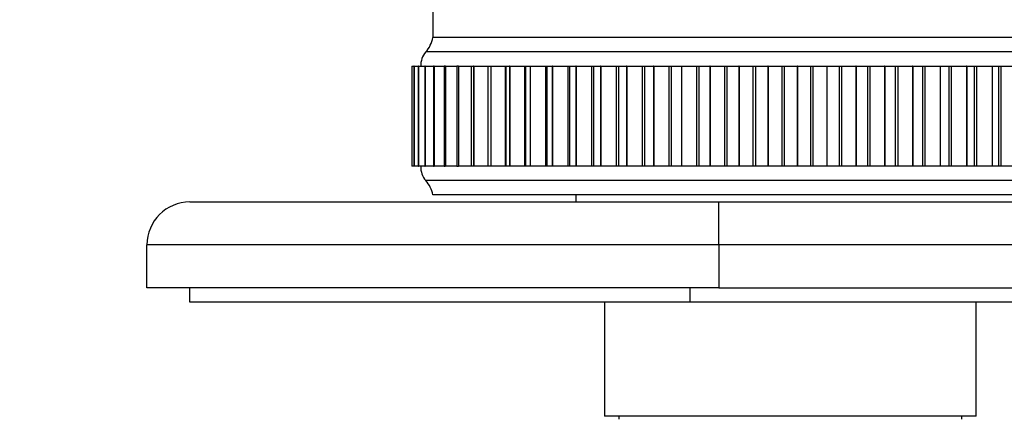
# Model space of a CAD drawing. Units: millimetres. Extents: x 0 to 890, y 0 to 1102.
# Drawn here: x 340 to 409, y 908 to 936 of the extents above; entities that cross this region are included whole.
import ezdxf
from ezdxf import colors
from ezdxf.entities.mleader import LeaderData, LeaderLine
from ezdxf.math import Vec2, Vec3

# ---------------------------------------------------------------- set-up
doc = ezdxf.new("R2010")
doc.units = ezdxf.units.MM
doc.layers.add('DV2_Défaut', color=7, linetype='Continuous')
doc.layers.add('Défaut', color=7, linetype='Continuous')

# ---------------------------------------------------------------- blocks, each defined once
blk = doc.blocks.new('_DOT')
at = {"color": 0}
blk.add_line((0, 0), (-1, 0), dxfattribs=at)
at = {"color": 0, "const_width": 0.333}
blk.add_lwpolyline([(-0.1665, 0, 1), (0.1665, 0, 1)], format="xyb", close=True, dxfattribs=at)
blk = doc.blocks.new('SE1')
at = {"layer": 'DV2_Défaut', "color": 7, "linetype": 'Continuous'}
for p, q in [((369.256, 936.572), (369.256, 934.517)), ((419.256, 934.517), (369.256, 934.517)), ((419.256, 934.517), (369.256, 934.517)), ((419.756, 933.517), (368.756, 933.517)), ((367.775, 932.517), (367.774, 932.517)), ((367.774, 932.517), (367.774, 925.517)), ((367.775, 932.517), (367.775, 932.517)), ((367.775, 932.517), (367.928, 932.517)), ((367.775, 932.517), (367.775, 925.517)), ((367.775, 932.517), (367.775, 925.517)), ((367.932, 932.517), (367.926, 932.517)), ((367.926, 932.517), (367.926, 925.517)), ((367.935, 932.517), (367.932, 932.517)), ((367.932, 932.517), (367.932, 925.517)), ((367.935, 932.517), (368.234, 932.517)), ((367.935, 932.517), (367.935, 925.517)), ((368.248, 932.517), (368.23, 932.517)), ((368.23, 932.517), (368.23, 925.517)), ((368.252, 932.517), (368.248, 932.517)), ((368.248, 932.517), (368.248, 925.517)), ((368.252, 932.517), (368.69, 932.517)), ((368.252, 932.517), (368.252, 925.517)), ((368.721, 932.517), (368.684, 932.517)), ((368.684, 932.517), (368.684, 925.517)), ((368.726, 932.517), (368.721, 932.517)), ((368.721, 932.517), (368.721, 925.517)), ((368.726, 932.517), (369.293, 932.517)), ((368.726, 932.517), (368.726, 925.517)), ((369.347, 932.517), (369.287, 932.517)), ((369.287, 932.517), (369.287, 925.517)), ((369.354, 932.517), (369.347, 932.517)), ((369.347, 932.517), (369.347, 925.517)), ((369.354, 932.517), (370.041, 932.517)), ((369.354, 932.517), (369.354, 925.517)), ((370.122, 932.517), (370.033, 932.517)), ((370.033, 932.517), (370.033, 925.517)), ((370.131, 932.517), (370.122, 932.517)), ((370.122, 932.517), (370.122, 925.517)), ((370.131, 932.517), (370.929, 932.517)), ((370.131, 932.517), (370.131, 925.517)), ((371.043, 932.517), (370.919, 932.517)), ((370.919, 932.517), (370.919, 925.517)), ((371.053, 932.517), (371.043, 932.517)), ((371.043, 932.517), (371.043, 925.517)), ((371.053, 932.517), (371.951, 932.517)), ((371.053, 932.517), (371.053, 925.517)), ((371.94, 932.517), (372.104, 932.517)), ((371.94, 932.517), (371.94, 925.517)), ((372.115, 932.517), (372.104, 932.517)), ((372.104, 932.517), (372.104, 925.517)), ((372.115, 932.517), (373.097, 932.517)), ((372.115, 932.517), (372.115, 925.517)), ((373.088, 932.517), (373.298, 932.517)), ((373.088, 932.517), (373.088, 925.517)), ((373.31, 932.517), (373.298, 932.517)), ((373.298, 932.517), (373.298, 925.517)), ((373.31, 932.517), (374.323, 932.517)), ((373.31, 932.517), (373.31, 925.517)), ((374.323, 932.517), (374.358, 932.517)), ((374.323, 932.517), (374.323, 925.517)), ((374.358, 932.517), (374.617, 932.517)), ((374.358, 932.517), (374.358, 925.517)), ((374.631, 932.517), (374.617, 932.517)), ((374.617, 932.517), (374.617, 925.517)), ((374.631, 932.517), (375.669, 932.517)), ((374.631, 932.517), (374.631, 925.517)), ((375.669, 932.517), (375.742, 932.517)), ((375.669, 932.517), (375.669, 925.517)), ((375.742, 932.517), (376.055, 932.517)), ((375.742, 932.517), (375.742, 925.517)), ((376.07, 932.517), (376.055, 932.517)), ((376.055, 932.517), (376.055, 925.517)), ((376.07, 932.517), (377.127, 932.517)), ((376.07, 932.517), (376.07, 925.517)), ((377.127, 932.517), (377.231, 932.517)), ((377.127, 932.517), (377.127, 925.517)), ((377.231, 932.517), (377.603, 932.517)), ((377.231, 932.517), (377.231, 925.517)), ((377.619, 932.517), (377.603, 932.517)), ((377.603, 932.517), (377.603, 925.517)), ((377.619, 932.517), (378.687, 932.517)), ((377.619, 932.517), (377.619, 925.517)), ((378.687, 932.517), (378.816, 932.517)), ((378.687, 932.517), (378.687, 925.517)), ((378.816, 932.517), (379.25, 932.517)), ((378.816, 932.517), (378.816, 925.517)), ((379.267, 932.517), (379.25, 932.517)), ((379.25, 932.517), (379.25, 925.517)), ((379.267, 932.517), (380.342, 932.517)), ((379.267, 932.517), (379.267, 925.517)), ((380.342, 932.517), (380.488, 932.517)), ((380.342, 932.517), (380.342, 925.517)), ((380.488, 932.517), (380.988, 932.517)), ((380.488, 932.517), (380.488, 925.517)), ((381.006, 932.517), (380.988, 932.517)), ((380.988, 932.517), (380.988, 925.517)), ((381.006, 932.517), (382.08, 932.517)), ((381.006, 932.517), (381.006, 925.517)), ((382.08, 932.517), (382.237, 932.517)), ((382.08, 932.517), (382.08, 925.517)), ((382.237, 932.517), (382.805, 932.517)), ((382.237, 932.517), (382.237, 925.517)), ((382.824, 932.517), (382.805, 932.517)), ((382.805, 932.517), (382.805, 925.517)), ((382.824, 932.517), (383.891, 932.517)), ((382.824, 932.517), (382.824, 925.517)), ((383.891, 932.517), (384.055, 932.517)), ((383.891, 932.517), (383.891, 925.517)), ((384.055, 932.517), (384.692, 932.517)), ((384.055, 932.517), (384.055, 925.517)), ((384.711, 932.517), (384.692, 932.517)), ((384.692, 932.517), (384.692, 925.517)), ((384.711, 932.517), (385.765, 932.517)), ((384.711, 932.517), (384.711, 925.517)), ((385.765, 932.517), (385.933, 932.517)), ((385.765, 932.517), (385.765, 925.517)), ((385.933, 932.517), (386.636, 932.517)), ((385.933, 932.517), (385.933, 925.517)), ((386.655, 932.517), (386.636, 932.517)), ((386.636, 932.517), (386.636, 925.517)), ((386.655, 932.517), (387.69, 932.517)), ((386.655, 932.517), (386.655, 925.517)), ((387.69, 932.517), (387.862, 932.517)), ((387.69, 932.517), (387.69, 925.517)), ((387.862, 932.517), (388.625, 932.517)), ((387.862, 932.517), (387.862, 925.517)), ((388.645, 932.517), (388.625, 932.517)), ((388.625, 932.517), (388.625, 925.517)), ((388.645, 932.517), (389.654, 932.517)), ((388.645, 932.517), (388.645, 925.517)), ((389.654, 932.517), (389.829, 932.517)), ((389.654, 932.517), (389.654, 925.517)), ((389.829, 932.517), (390.649, 932.517)), ((389.829, 932.517), (389.829, 925.517)), ((390.669, 932.517), (390.649, 932.517)), ((390.649, 932.517), (390.649, 925.517)), ((390.669, 932.517), (391.646, 932.517)), ((390.669, 932.517), (390.669, 925.517)), ((391.646, 932.517), (391.823, 932.517)), ((391.646, 932.517), (391.646, 925.517)), ((391.823, 932.517), (392.694, 932.517)), ((391.823, 932.517), (391.823, 925.517)), ((392.715, 932.517), (392.694, 932.517)), ((392.694, 932.517), (392.694, 925.517)), ((392.715, 932.517), (393.654, 932.517)), ((392.715, 932.517), (392.715, 925.517)), ((393.654, 932.517), (393.831, 932.517)), ((393.654, 932.517), (393.654, 925.517)), ((393.831, 932.517), (394.749, 932.517)), ((393.831, 932.517), (393.831, 925.517)), ((394.769, 932.517), (394.749, 932.517)), ((394.749, 932.517), (394.749, 925.517)), ((394.769, 932.517), (395.665, 932.517)), ((394.769, 932.517), (394.769, 925.517)), ((395.665, 932.517), (395.842, 932.517)), ((395.665, 932.517), (395.665, 925.517)), ((395.842, 932.517), (396.801, 932.517)), ((395.842, 932.517), (395.842, 925.517)), ((396.821, 932.517), (396.801, 932.517)), ((396.801, 932.517), (396.801, 925.517)), ((396.821, 932.517), (397.668, 932.517)), ((396.821, 932.517), (396.821, 925.517)), ((397.668, 932.517), (397.844, 932.517)), ((397.668, 932.517), (397.668, 925.517)), ((397.844, 932.517), (398.837, 932.517)), ((397.844, 932.517), (397.844, 925.517)), ((398.857, 932.517), (398.837, 932.517)), ((398.837, 932.517), (398.837, 925.517)), ((398.857, 932.517), (399.65, 932.517)), ((398.857, 932.517), (398.857, 925.517)), ((399.65, 932.517), (399.824, 932.517)), ((399.65, 932.517), (399.65, 925.517)), ((399.824, 932.517), (400.846, 932.517)), ((399.824, 932.517), (399.824, 925.517)), ((400.866, 932.517), (400.846, 932.517)), ((400.846, 932.517), (400.846, 925.517)), ((400.866, 932.517), (401.6, 932.517)), ((400.866, 932.517), (400.866, 925.517)), ((401.6, 932.517), (401.77, 932.517)), ((401.6, 932.517), (401.6, 925.517)), ((401.77, 932.517), (402.815, 932.517)), ((401.77, 932.517), (401.77, 925.517)), ((402.834, 932.517), (402.815, 932.517)), ((402.815, 932.517), (402.815, 925.517)), ((402.834, 932.517), (403.505, 932.517)), ((402.834, 932.517), (402.834, 925.517)), ((403.505, 932.517), (403.671, 932.517)), ((403.505, 932.517), (403.505, 925.517)), ((403.671, 932.517), (404.733, 932.517)), ((403.671, 932.517), (403.671, 925.517)), ((404.752, 932.517), (404.733, 932.517)), ((404.733, 932.517), (404.733, 925.517)), ((404.752, 932.517), (405.355, 932.517)), ((404.752, 932.517), (404.752, 925.517)), ((405.355, 932.517), (405.516, 932.517)), ((405.355, 932.517), (405.355, 925.517)), ((405.516, 932.517), (406.587, 932.517)), ((405.516, 932.517), (405.516, 925.517)), ((406.606, 932.517), (406.587, 932.517)), ((406.587, 932.517), (406.587, 925.517)), ((406.606, 932.517), (407.14, 932.517)), ((406.606, 932.517), (406.606, 925.517)), ((407.14, 932.517), (407.293, 932.517)), ((407.14, 925.517), (407.14, 932.517)), ((407.293, 932.517), (408.368, 932.517)), ((407.293, 932.517), (407.293, 925.517)), ((408.385, 932.517), (408.368, 932.517)), ((408.368, 932.517), (408.368, 925.517)), ((408.385, 932.517), (408.852, 932.517)), ((408.385, 932.517), (408.385, 925.517)), ((408.852, 932.517), (408.991, 932.517)), ((408.852, 925.517), (408.852, 932.517)), ((408.991, 932.517), (410.064, 932.517)), ((408.991, 932.517), (408.991, 925.517)), ((367.774, 925.517), (367.775, 925.517)), ((367.775, 925.517), (367.775, 925.517)), ((367.928, 925.517), (367.775, 925.517)), ((367.926, 925.517), (367.932, 925.517)), ((367.935, 925.517), (367.932, 925.517)), ((368.234, 925.517), (367.935, 925.517)), ((368.23, 925.517), (368.248, 925.517)), ((368.252, 925.517), (368.248, 925.517)), ((368.69, 925.517), (368.252, 925.517)), ((368.684, 925.517), (368.721, 925.517)), ((368.726, 925.517), (368.721, 925.517)), ((369.293, 925.517), (368.726, 925.517)), ((369.287, 925.517), (369.347, 925.517)), ((369.354, 925.517), (369.347, 925.517)), ((370.041, 925.517), (369.354, 925.517)), ((370.033, 925.517), (370.122, 925.517)), ((370.131, 925.517), (370.122, 925.517)), ((370.929, 925.517), (370.131, 925.517)), ((370.919, 925.517), (371.043, 925.517)), ((371.053, 925.517), (371.043, 925.517)), ((371.951, 925.517), (371.053, 925.517)), ((372.104, 925.517), (371.94, 925.517)), ((372.115, 925.517), (372.104, 925.517)), ((373.097, 925.517), (372.115, 925.517)), ((373.298, 925.517), (373.088, 925.517)), ((373.31, 925.517), (373.298, 925.517)), ((374.323, 925.517), (373.31, 925.517)), ((374.358, 925.517), (374.323, 925.517)), ((374.617, 925.517), (374.358, 925.517)), ((374.631, 925.517), (374.617, 925.517)), ((375.669, 925.517), (374.631, 925.517)), ((375.742, 925.517), (375.669, 925.517)), ((376.055, 925.517), (375.742, 925.517)), ((376.07, 925.517), (376.055, 925.517)), ((377.127, 925.517), (376.07, 925.517)), ((377.231, 925.517), (377.127, 925.517)), ((377.603, 925.517), (377.231, 925.517)), ((377.619, 925.517), (377.603, 925.517)), ((378.687, 925.517), (377.619, 925.517)), ((378.816, 925.517), (378.687, 925.517)), ((379.25, 925.517), (378.816, 925.517)), ((379.267, 925.517), (379.25, 925.517)), ((380.342, 925.517), (379.267, 925.517)), ((380.488, 925.517), (380.342, 925.517)), ((380.988, 925.517), (380.488, 925.517)), ((381.006, 925.517), (380.988, 925.517)), ((382.08, 925.517), (381.006, 925.517)), ((382.237, 925.517), (382.08, 925.517)), ((382.805, 925.517), (382.237, 925.517)), ((382.824, 925.517), (382.805, 925.517)), ((383.891, 925.517), (382.824, 925.517)), ((384.055, 925.517), (383.891, 925.517)), ((384.692, 925.517), (384.055, 925.517)), ((384.711, 925.517), (384.692, 925.517)), ((385.765, 925.517), (384.711, 925.517)), ((385.933, 925.517), (385.765, 925.517)), ((386.636, 925.517), (385.933, 925.517)), ((386.655, 925.517), (386.636, 925.517)), ((387.69, 925.517), (386.655, 925.517)), ((387.862, 925.517), (387.69, 925.517)), ((388.625, 925.517), (387.862, 925.517)), ((388.645, 925.517), (388.625, 925.517)), ((389.654, 925.517), (388.645, 925.517)), ((389.829, 925.517), (389.654, 925.517)), ((390.649, 925.517), (389.829, 925.517)), ((390.669, 925.517), (390.649, 925.517)), ((391.646, 925.517), (390.669, 925.517)), ((391.823, 925.517), (391.646, 925.517)), ((392.694, 925.517), (391.823, 925.517)), ((392.715, 925.517), (392.694, 925.517)), ((393.654, 925.517), (392.715, 925.517)), ((393.831, 925.517), (393.654, 925.517)), ((394.749, 925.517), (393.831, 925.517)), ((394.769, 925.517), (394.749, 925.517)), ((395.665, 925.517), (394.769, 925.517)), ((395.842, 925.517), (395.665, 925.517)), ((396.801, 925.517), (395.842, 925.517)), ((396.821, 925.517), (396.801, 925.517)), ((397.668, 925.517), (396.821, 925.517)), ((397.844, 925.517), (397.668, 925.517)), ((398.837, 925.517), (397.844, 925.517)), ((398.857, 925.517), (398.837, 925.517)), ((399.65, 925.517), (398.857, 925.517)), ((399.824, 925.517), (399.65, 925.517)), ((400.846, 925.517), (399.824, 925.517)), ((400.866, 925.517), (400.846, 925.517)), ((401.6, 925.517), (400.866, 925.517)), ((401.77, 925.517), (401.6, 925.517)), ((402.815, 925.517), (401.77, 925.517)), ((402.834, 925.517), (402.815, 925.517)), ((403.505, 925.517), (402.834, 925.517)), ((403.671, 925.517), (403.505, 925.517)), ((404.733, 925.517), (403.671, 925.517)), ((404.752, 925.517), (404.733, 925.517)), ((405.355, 925.517), (404.752, 925.517)), ((405.516, 925.517), (405.355, 925.517)), ((406.587, 925.517), (405.516, 925.517)), ((406.606, 925.517), (406.587, 925.517)), ((407.14, 925.517), (406.606, 925.517)), ((407.293, 925.517), (407.14, 925.517)), ((408.368, 925.517), (407.293, 925.517)), ((408.385, 925.517), (408.368, 925.517)), ((408.852, 925.517), (408.385, 925.517)), ((408.991, 925.517), (408.852, 925.517)), ((410.064, 925.517), (408.991, 925.517)), ((419.756, 924.517), (368.756, 924.517)), ((352.256, 923.017), (389.256, 923.017)), ((419.256, 923.517), (369.256, 923.517)), ((379.256, 923.517), (379.256, 923.017)), ((389.256, 923.017), (579.256, 923.017)), ((389.256, 920.017), (389.256, 923.017)), ((349.256, 917.017), (349.256, 920.017)), ((389.256, 920.017), (349.256, 920.017)), ((389.256, 920.017), (389.256, 917.017)), ((579.256, 920.017), (389.256, 920.017)), ((389.256, 917.017), (349.256, 917.017)), ((352.256, 916.017), (352.256, 917.017)), ((387.256, 916.017), (387.256, 917.017)), ((389.256, 917.017), (579.256, 917.017)), ((387.256, 916.017), (352.256, 916.017)), ((381.256, 916.017), (381.256, 908.017)), ((577.256, 916.017), (387.256, 916.017)), ((407.256, 908.017), (407.256, 916.017)), ((407.256, 908.017), (381.256, 908.017)), ((382.256, 908.017), (382.256, 907.817)), ((406.256, 907.817), (406.256, 908.017))]:
    blk.add_line(p, q, dxfattribs=at)
for centre, radius, start, end in [((367.288, 934.876), 2, 317.20408, 349.66582), ((369.905, 932.553), 1.5, 140.02922, 181.39069), ((369.905, 925.48), 1.5, 178.60931, 219.97078), ((367.288, 923.158), 2, 10.33418, 42.79592), ((352.256, 920.017), 3, 90, 180)]:
    blk.add_arc(centre, radius, start, end, dxfattribs=at)

msp = doc.modelspace()

# ---------------------------------------------------------------- block references
at = {"layer": 'Défaut'}
msp.add_blockref('SE1', (0, 0), dxfattribs=at)

# ---------------------------------------------------------------- leaders
at = {"layer": 'Défaut', "color": 7, "linetype": 'Continuous'}
ml = msp.add_multileader_mtext('Standard', dxfattribs=at)
ml.set_content('{\\pxsm0.9;\\fSolid Edge ISO|b1||i0||c0|p34;\\W1.;22/12/2020\\P}', color=256)
ml.set_leader_properties()
ml.set_arrow_properties(name='DOT')
ml.build(insert=Vec2(0, 0))
ml.multileader.update_dxf_attribs({"leader_type": 0, "dogleg_length": 0, "arrow_head_size": 12})
ctx = ml.context
ctx.base_point, ctx.char_height, ctx.arrow_head_size, ctx.landing_gap_size = Vec3(802.83, 1095.116), 12, 12, 4.2
notes = []
notes.append((ctx, [(0, (0, 0, 0), (0, 0), (1, 0), 1, [])]))
ctx.mtext.insert = Vec3(804.83, 1101.236)
for ctx, leaders in notes:
    for number, flags, end, landing, length, lines in leaders:
        leader = LeaderData()
        leader.index, (leader.has_last_leader_line, leader.has_dogleg_vector, leader.attachment_direction) = number, flags
        leader.last_leader_point, leader.dogleg_vector, leader.dogleg_length = Vec3(end), Vec3(landing), length
        for number, points, colour, breaks in lines:
            line = LeaderLine()
            line.index, line.vertices, line.color, line.breaks = number, Vec3.list(points), colors.encode_raw_color(colour), breaks
            leader.lines.append(line)
        ctx.leaders.append(leader)

doc.saveas('drawing.dxf')
